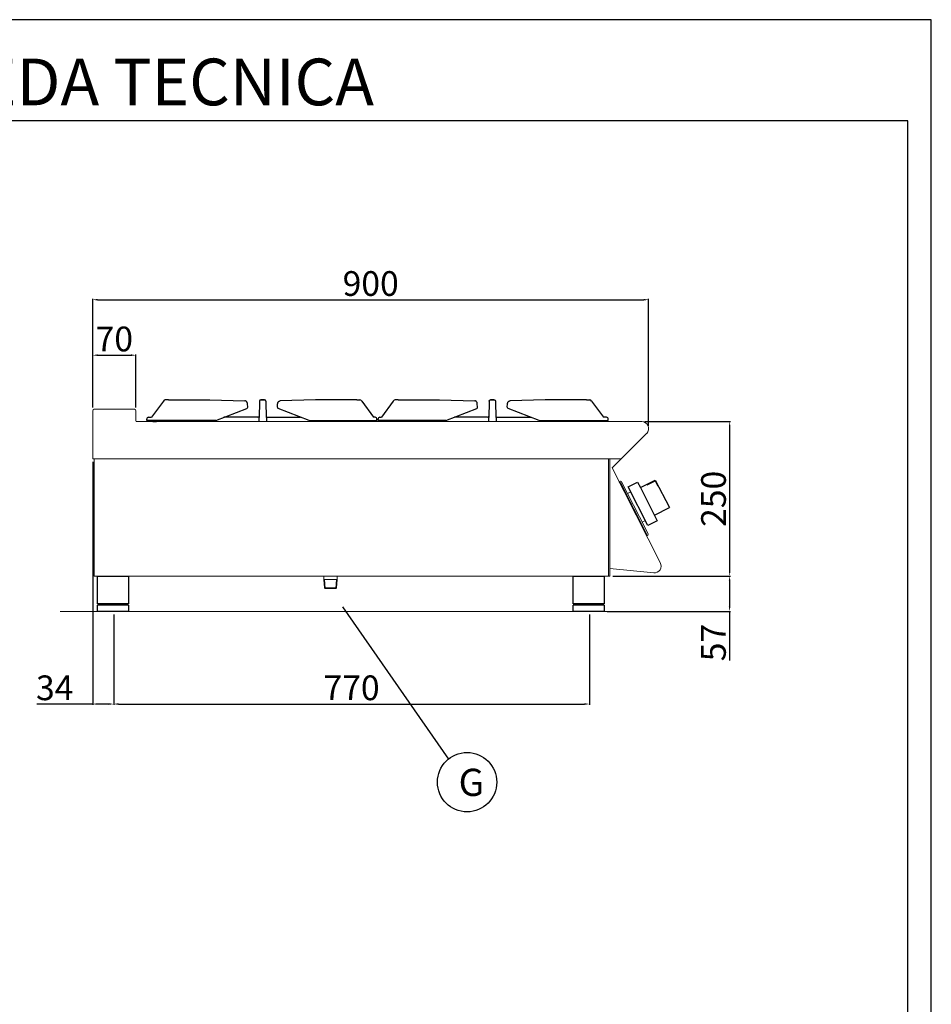
# Model space of a CAD drawing. Units: millimetres. Extents: x -43574 to -40928, y 1987 to 5729.
# Drawn here: x -42404 to -40928, y 4136 to 5729 of the extents above; entities that cross this region are included whole.
import ezdxf
from ezdxf.enums import TextEntityAlignment as Align

# ---------------------------------------------------------------- set-up
doc = ezdxf.new("R2010")
doc.units = ezdxf.units.MM
for name, color, linetype in [('FOGLIO', 4, 'Continuous'), ('GRK001006', 7, 'Continuous'), ('GRK002403', 7, 'Continuous'), ('TESTO', 4, 'Continuous')]:
    doc.layers.add(name, color=color, linetype=linetype)
doc.styles.add('ROMANS', font='romans.shx', dxfattribs={"height": 13.75})
doc.styles.get("Standard").update_dxf_attribs({"font": 'arial.ttf', "height": 40})
doc.dimstyles.new('ISO-25', dxfattribs={"dimtxt": 40, "dimasz": 8, "dimexe": 1.25, "dimexo": 5, "dimtad": 1, "dimtxsty": 'Standard', "dimcen": 2.5, "dimadec": 0, "dimazin": 0, "dimtfac": 1, "dimtmove": 0, "dimatfit": 3, "dimfxl": 1, "dimarcsym": 0})

# ---------------------------------------------------------------- blocks, each defined once
blk = doc.blocks.new('*D369')
at = {"color": 0, "lineweight": -2}
for p, q in [((-42285.4, 5101.2), (-42285.4, 5277)), ((-42277.4, 5275.8), (-41393.5, 5275.8)), ((-41385.5, 5072), (-41385.5, 5277))]:
    blk.add_line(p, q, dxfattribs=at)
at = {"color": 0}
for points in [[(-42277.4, 5277.1), (-42277.4, 5274.5), (-42285.4, 5275.8)], [(-41393.5, 5277.1), (-41393.5, 5274.5), (-41385.5, 5275.8)]]:
    blk.add_solid(points, dxfattribs=at)
at = {"layer": 'Defpoints', "color": 0}
for p in [(-41385.5, 5275.8), (-42285.4, 5096.2), (-41385.5, 5067)]:
    blk.add_point(p, dxfattribs=at)
at = {"color": 0, "insert": (-41835.4, 5296.8), "char_height": 40, "attachment_point": 5}
blk.add_mtext('900', dxfattribs=at)
blk = doc.blocks.new('*D370')
at = {"color": 0, "lineweight": -2}
for p, q in [((-41391.6, 5078.6), (-41253, 5078.6)), ((-41254.3, 4836.6), (-41254.3, 5070.6)), ((-41443.3, 4828.6), (-41253, 4828.6))]:
    blk.add_line(p, q, dxfattribs=at)
at = {"color": 0}
for points in [[(-41255.6, 5070.6), (-41253, 5070.6), (-41254.3, 5078.6)], [(-41255.6, 4836.6), (-41253, 4836.6), (-41254.3, 4828.6)]]:
    blk.add_solid(points, dxfattribs=at)
at = {"layer": 'Defpoints', "color": 0}
for p in [(-41396.6, 5078.6), (-41254.3, 5078.6), (-41448.3, 4828.6)]:
    blk.add_point(p, dxfattribs=at)
at = {"color": 0, "insert": (-41275.3, 4953.6), "char_height": 40, "attachment_point": 5, "rotation": 90}
blk.add_mtext('250', dxfattribs=at)
blk = doc.blocks.new('*D371')
at = {"color": 0, "lineweight": -2}
for p, q in [((-42285.4, 5101.2), (-42285.4, 5187.3)), ((-42277.4, 5186), (-42223.4, 5186)), ((-42215.4, 5101.2), (-42215.4, 5187.3))]:
    blk.add_line(p, q, dxfattribs=at)
at = {"color": 0}
for points in [[(-42277.4, 5187.4), (-42277.4, 5184.7), (-42285.4, 5186)], [(-42223.4, 5187.4), (-42223.4, 5184.7), (-42215.4, 5186)]]:
    blk.add_solid(points, dxfattribs=at)
at = {"layer": 'Defpoints', "color": 0}
for p in [(-42215.4, 5186), (-42285.4, 5096.2), (-42215.4, 5096.2)]:
    blk.add_point(p, dxfattribs=at)
at = {"color": 0, "insert": (-42250.4, 5207.1), "char_height": 40, "attachment_point": 5}
blk.add_mtext('70', dxfattribs=at)
blk = doc.blocks.new('*D346')
at = {"color": 0, "lineweight": -2}
for p, q in [((-42285.4, 5013.6), (-42285.4, 4620.4)), ((-42251.4, 4766.6), (-42251.4, 4620.4)), ((-42285.4, 4621.6), (-42376, 4621.6)), ((-42259.4, 4621.6), (-42277.4, 4621.6))]:
    blk.add_line(p, q, dxfattribs=at)
at = {"color": 0}
for points in [[(-42277.4, 4623), (-42277.4, 4620.3), (-42285.4, 4621.6)], [(-42259.4, 4623), (-42259.4, 4620.3), (-42251.4, 4621.6)]]:
    blk.add_solid(points, dxfattribs=at)
at = {"layer": 'Defpoints', "color": 0}
for p in [(-42285.4, 5018.6), (-42251.4, 4771.6), (-42251.4, 4621.6)]:
    blk.add_point(p, dxfattribs=at)
at = {"color": 0, "insert": (-42346.9, 4642.7), "char_height": 40, "attachment_point": 5}
blk.add_mtext('34', dxfattribs=at)
blk = doc.blocks.new('*D347')
at = {"color": 0, "lineweight": -2}
for p, q in [((-42251.4, 4766.6), (-42251.4, 4620.4)), ((-41481.4, 4766.6), (-41481.4, 4620.4)), ((-42243.4, 4621.6), (-41489.4, 4621.6))]:
    blk.add_line(p, q, dxfattribs=at)
at = {"color": 0}
for points in [[(-42243.4, 4623), (-42243.4, 4620.3), (-42251.4, 4621.6)], [(-41489.4, 4623), (-41489.4, 4620.3), (-41481.4, 4621.6)]]:
    blk.add_solid(points, dxfattribs=at)
at = {"layer": 'Defpoints', "color": 0}
for p in [(-42251.4, 4771.6), (-41481.4, 4771.6), (-41481.4, 4621.6)]:
    blk.add_point(p, dxfattribs=at)
at = {"color": 0, "insert": (-41866.4, 4642.7), "char_height": 40, "attachment_point": 5}
blk.add_mtext('770', dxfattribs=at)
blk = doc.blocks.new('A$C1F6629C3')
at = {"color": 0}
for p, q in [((-25, 0), (25, 0)), ((-25, -45), (-25, 0)), ((25, 0), (25, -45)), ((25, -45), (-25, -45)), ((25, -47), (-25, -47)), ((-25, -57), (-25, -47)), ((-23, -47), (-23, -45)), ((23, -47), (23, -45)), ((25, -47), (25, -57)), ((25, -57), (-25, -57))]:
    blk.add_line(p, q, dxfattribs=at)
blk = doc.blocks.new('A$C232F4EB7')
at = {"color": 0}
for p, q in [((17, 40), (0, 40)), ((0, 40), (0, 30)), ((17, -30), (17, 40)), ((-27, 30), (-27, -20)), ((0, 30), (-27, 30)), ((-26.2, 20), (-27, 20)), ((-26.2, 29.2), (-26.2, 20)), ((-12, 29.2), (-26.2, 29.2)), ((-12, 30), (-12, 29.2)), ((0, 30), (0, -30)), ((0, -20), (-27, -20)), ((0, -30), (17, -30))]:
    blk.add_line(p, q, dxfattribs=at)
blk = doc.blocks.new('*D377')
at = {"color": 0, "lineweight": -2}
for p, q in [((-41443.3, 4828.6), (-41253.2, 4828.6)), ((-41254.4, 4820.6), (-41254.4, 4779.6)), ((-41452.4, 4771.6), (-41253.2, 4771.6)), ((-41254.4, 4771.6), (-41254.4, 4691.8))]:
    blk.add_line(p, q, dxfattribs=at)
at = {"color": 0}
for points in [[(-41255.8, 4820.6), (-41253.1, 4820.6), (-41254.4, 4828.6)], [(-41255.8, 4779.6), (-41253.1, 4779.6), (-41254.4, 4771.6)]]:
    blk.add_solid(points, dxfattribs=at)
at = {"layer": 'Defpoints', "color": 0}
for p in [(-41448.3, 4828.6), (-41254.4, 4828.6), (-41457.4, 4771.6)]:
    blk.add_point(p, dxfattribs=at)
at = {"color": 0, "insert": (-41275.4, 4721.1), "char_height": 40, "attachment_point": 5, "rotation": 90}
blk.add_mtext('57', dxfattribs=at)
blk = doc.blocks.new('A$C79FD4EB1')
at = {"layer": 'GRK001006', "color": 7, "linetype": 'Continuous', "ltscale": 25.4}
for p, q in [((9.9, -2), (15.7, -2)), ((737.1, -2), (731.3, -2))]:
    blk.add_line(p, q, dxfattribs=at)
at = {"layer": 'GRK002403', "color": 7, "linetype": 'Continuous', "ltscale": 25.4}
for p, q in [((35.1, 33), (30, 33)), ((35.1, 33), (101.9, 33)), ((101.9, 33), (159, 31.6)), ((184.4, 33), (184.4, 33)), ((190.6, 33), (184.4, 33)), ((184.4, 33), (190.6, 33)), ((190.6, 33), (190.6, 33)), ((273.1, 33), (216, 31.6)), ((339.9, 33), (273.1, 33)), ((339.9, 33), (345, 33)), ((407.1, 33), (402, 33)), ((407.1, 33), (473.9, 33)), ((473.9, 33), (531, 31.6)), ((556.4, 33), (562.6, 33)), ((562.6, 33), (556.4, 33)), ((556.4, 33), (556.4, 33)), ((562.6, 33), (562.6, 33)), ((645.1, 33), (588, 31.6)), ((711.9, 33), (645.1, 33)), ((711.9, 33), (717, 33)), ((26.9, 31.3), (7.8, 5)), ((112, 0), (162.2, 19.3)), ((163.5, 21.3), (163.1, 26.9)), ((182.3, 23.7), (181.4, -2)), ((182.4, 27.8), (182.3, 23.7)), ((182.4, 31.1), (182.4, 30.7)), ((182.4, 30.7), (182.4, 27.8)), ((192.6, 31.1), (192.6, 30.7)), ((192.6, 30.7), (192.6, 27.8)), ((192.6, 27.8), (192.7, 23.7)), ((192.7, 23.7), (193.6, -2)), ((211.5, 21.3), (211.9, 26.9)), ((263, 0), (212.8, 19.3)), ((348.1, 31.3), (367.2, 5)), ((398.9, 31.3), (379.8, 5)), ((484, 0), (534.2, 19.3)), ((535.5, 21.3), (535.1, 26.9)), ((554.3, 23.7), (553.4, -2)), ((554.4, 27.8), (554.3, 23.7)), ((554.4, 31.1), (554.4, 30.7)), ((554.4, 30.7), (554.4, 27.8)), ((564.6, 31.1), (564.6, 30.7)), ((564.6, 30.7), (564.6, 27.8)), ((564.6, 27.8), (564.7, 23.7)), ((564.7, 23.7), (565.6, -2)), ((583.5, 21.3), (583.9, 26.9)), ((635, 0), (584.8, 19.3)), ((720.1, 31.3), (739.2, 5)), ((0, 0), (0, 2)), ((112, 0), (0, 0)), ((3, 5), (7.8, 5)), ((179.8, 5), (125, 5)), ((195.2, 5), (249.1, 5)), ((263, 0), (372.5, 0)), ((369.5, 5), (367.2, 5)), ((372.5, 0), (372.5, 2)), ((374.5, 0), (374.5, 2)), ((484, 0), (374.5, 0)), ((377.5, 5), (379.8, 5)), ((551.8, 5), (497.9, 5)), ((567.2, 5), (622, 5)), ((635, 0), (747, 0)), ((744, 5), (739.2, 5)), ((747, 0), (747, 2))]:
    blk.add_line(p, q, dxfattribs=at)
for centre, radius, start, end in [((30.1, 29.1), 3.87, 91.464, 145.9476), ((344.9, 29.1), 3.87, 34.0524, 88.536), ((402.1, 29.1), 3.87, 91.464, 145.9476), ((716.9, 29.1), 3.87, 34.0524, 88.536), ((161.5, 21.2), 2, 291.042, 4.2373), ((213.5, 21.2), 2, 175.7627, 248.958), ((533.5, 21.2), 2, 291.042, 4.2373), ((585.5, 21.2), 2, 175.7627, 248.958), ((3, 2), 3, 90, 180), ((179.8, 7), 2, 270, 358.5), ((195.2, 7), 2, 181.5, 270), ((369.5, 2), 3, 0, 90), ((377.5, 2), 3, 90, 180), ((551.8, 7), 2, 270, 358.5), ((567.2, 7), 2, 181.5, 270), ((744, 2), 3, 0, 90)]:
    blk.add_arc(centre, radius, start, end, dxfattribs=at)
for centre, major_axis, start_param, end_param in [((184.4, 31), (-2, 0.05), 4.738565, 6.283185), ((190.6, 31), (2, 0.05), 0, 1.54462)]:
    blk.add_ellipse(centre, major_axis=major_axis, ratio=0.999848, start_param=start_param, end_param=end_param, dxfattribs=at)
at = {"layer": 'GRK002403', "color": 7, "linetype": 'Continuous', "ltscale": 25.4, "extrusion": (0, 0, -1)}
for centre, major_axis, start_param, end_param in [((556.4, 31), (-2, 0.05), 0, 1.54462), ((562.6, 31), (2, 0.05), 4.738565, 6.283185)]:
    blk.add_ellipse(centre, major_axis=major_axis, ratio=0.999848, start_param=start_param, end_param=end_param, dxfattribs=at)
at = {"layer": 'GRK002403', "color": 7, "linetype": 'Continuous', "ltscale": 25.4}
for points in [[(163.1, 26.9), (163, 27.1), (163, 27.5), (162.8, 28.4), (162.4, 29.2), (161.9, 30), (161.3, 30.6), (160.7, 31.1), (160, 31.4), (159.4, 31.5), (159.1, 31.5), (159, 31.6)], [(211.9, 26.9), (212, 27.1), (212, 27.5), (212.2, 28.4), (212.6, 29.2), (213.1, 30), (213.7, 30.6), (214.3, 31.1), (215, 31.4), (215.6, 31.5), (215.9, 31.5), (216, 31.6)], [(535.1, 26.9), (535, 27.1), (535, 27.5), (534.8, 28.4), (534.4, 29.2), (533.9, 30), (533.3, 30.6), (532.7, 31.1), (532, 31.4), (531.4, 31.5), (531.1, 31.5), (531, 31.6)], [(583.9, 26.9), (584, 27.1), (584, 27.5), (584.2, 28.4), (584.6, 29.2), (585.1, 30), (585.7, 30.6), (586.3, 31.1), (587, 31.4), (587.6, 31.5), (587.9, 31.5), (588, 31.6)]]:
    blk.add_open_spline(points, degree=3, knots=[0, 0, 0, 0, 0.078019, 0.213119, 0.350079, 0.489073, 0.612804, 0.732561, 0.848761, 0.962359, 1, 1, 1, 1], dxfattribs=at)

msp = doc.modelspace()

# ---------------------------------------------------------------- linework, layer by layer
at = {"color": 7, "linetype": 'Continuous', "lineweight": 15}
for p, q in [((-42217.8, 5098.6), (-42283, 5098.6)), ((-42280.4, 5098.6), (-42251.9, 5098.6)), ((-42251.9, 5098.6), (-42220.4, 5098.6)), ((-42285.4, 5096.2), (-42285.4, 5018.6)), ((-42215.4, 5079.8), (-42215.4, 5096.2)), ((-41396.6, 5078.6), (-42214.2, 5078.6)), ((-41444.6, 5003.6), (-41388.7, 5059.5)), ((-42283.2, 5018.6), (-42285.4, 5018.6)), ((-41429.6, 5018.6), (-42285.4, 5018.6)), ((-42283.2, 5018.6), (-42283.2, 4828.6)), ((-41450.5, 5018.6), (-41450.5, 4828.6)), ((-41448.3, 5018.6), (-41448.3, 4828.6)), ((-41366.8, 4850.4), (-41444.6, 5003.6)), ((-41431.3, 4982), (-41433.1, 4981.1)), ((-41433.1, 4981.1), (-41432.2, 4979.4)), ((-41432.2, 4979.4), (-41431.3, 4979.8)), ((-41431.3, 4982), (-41429.3, 4981.4)), ((-41388.6, 4896.1), (-41431.3, 4979.8)), ((-41390.6, 4905.4), (-41429.3, 4981.4)), ((-41419.6, 4962.3), (-41414.4, 4964.9)), ((-41413.5, 4944.8), (-41414.5, 4946.8)), ((-41406.4, 4931), (-41405.4, 4929)), ((-41395.9, 4915.8), (-41390.7, 4918.5)), ((-41386.2, 4896.7), (-41390.6, 4905.4)), ((-41389.5, 4895.6), (-41388.6, 4896.1)), ((-41389.5, 4895.6), (-41388.6, 4893.8)), ((-41386.8, 4894.7), (-41388.6, 4893.8)), ((-41386.8, 4894.7), (-41386.2, 4896.7)), ((-42283.2, 4828.6), (-41448.3, 4828.6)), ((-41911.1, 4822.9), (-41911.1, 4828.6)), ((-41889.8, 4822.9), (-41889.8, 4828.6)), ((-41377.3, 4834), (-41448.3, 4840.7)), ((-41910.1, 4822.9), (-41911.1, 4823.4)), ((-41910.2, 4809.4), (-41911.1, 4822.9)), ((-41909.2, 4808.4), (-41910.1, 4822.9)), ((-41910.1, 4822.9), (-41890.8, 4822.9)), ((-41891.6, 4808.4), (-41890.8, 4822.9)), ((-41890.8, 4822.9), (-41889.8, 4823.4)), ((-41890.6, 4809.4), (-41889.8, 4822.9)), ((-41909.2, 4808.4), (-41910.2, 4809.4)), ((-41910.2, 4809.4), (-41890.6, 4809.4)), ((-41909.2, 4808.4), (-41891.7, 4808.4)), ((-41890.6, 4809.4), (-41891.7, 4808.4)), ((-41334.7, 4771.6), (-42337.9, 4771.6))]:
    msp.add_line(p, q, dxfattribs=at)
at = {"color": 6}
for points in [[(-43573.9, 1986.7), (-40927.9, 1986.7), (-40927.9, 5728.9), (-43573.9, 5728.9)], [(-43536.1, 2024.5), (-40965.7, 2024.5), (-40965.7, 5565.1), (-43536.1, 5565.1)]]:
    msp.add_lwpolyline(points, close=True, dxfattribs=at)
at = {"color": 7, "linetype": 'Continuous', "lineweight": 15}
for centre, radius, start, end in [((-42283, 5096.2), 2.4, 90, 180), ((-42217.8, 5096.2), 2.4, 0, 90), ((-42214.2, 5079.8), 1.2, 180, 270), ((-41396.6, 5067.4), 11.2, 315, 90), ((-41376.3, 4844.9), 11, 264.5741, 30.0012)]:
    msp.add_arc(centre, radius, start, end, dxfattribs=at)
at = {"layer": 'FOGLIO'}
msp.add_line((-41880.8, 4778.7), (-41709.7, 4532.4), dxfattribs=at)
msp.add_circle((-41679.4, 4495.2), 48, dxfattribs=at)

# ---------------------------------------------------------------- block references
at = {"color": 7, "linetype": 'Continuous', "lineweight": 15}
for name, p in [('A$C79FD4EB1', (-42197.9, 5080.6)), ('A$C1F6629C3', (-42252.4, 4828.6)), ('A$C1F6629C3', (-41482.4, 4828.6))]:
    msp.add_blockref(name, p, dxfattribs=at)
at = {"color": 7, "linetype": 'Continuous', "lineweight": 15, "xscale": -1, "rotation": 27.00000000001269}
msp.add_blockref('A$C232F4EB7', (-41385.1, 4945), dxfattribs=at)

# ---------------------------------------------------------------- texts
at = {"layer": 'FOGLIO', "style": 'ROMANS'}
msp.add_text('G', height=44, dxfattribs=at).set_placement((-41693.1, 4494.9), align=Align.MIDDLE_LEFT)
at = {"layer": 'TESTO', "color": 4, "insert": (-42250.9, 5590.3), "char_height": 75.6, "width": 972.743, "attachment_point": 8}
msp.add_mtext('\\fArial|b0|i1|c0|p34;SCHEDA\\fArial|b1|i1|c0|p34; \\fArial|b0|i1|c0|p34;TECNICA', dxfattribs=at)

# ---------------------------------------------------------------- dimensions: what is measured, and where the dimension line sits
at = {"color": 3}
for base, p1, p2, picture, middle in [((-41385.5, 5275.8), (-42285.4, 5096.2), (-41385.5, 5067), '*D369', (-41835.4, 5296.8)), ((-42215.4, 5186), (-42285.4, 5096.2), (-42215.4, 5096.2), '*D371', (-42250.4, 5207.1)), ((-41481.4, 4621.6), (-42251.4, 4771.6), (-41481.4, 4771.6), '*D347', (-41866.4, 4642.7))]:
    dim = msp.add_linear_dim(base=base, p1=p1, p2=p2, dimstyle='ISO-25', override={"dimtxt": 30, "dimdec": 0}, dxfattribs=at)
    dim.commit()
    dim.dimension.update_dxf_attribs({"geometry": picture, "text_midpoint": middle})
dim = msp.add_linear_dim(base=(-41254.3, 5078.6), p1=(-41448.3, 4828.6), p2=(-41396.6, 5078.6), angle=90, dimstyle='ISO-25', override={"dimtxt": 30, "dimdec": 0}, dxfattribs=at)
dim.commit()
dim.dimension.update_dxf_attribs({"geometry": '*D370', "text_midpoint": (-41275.3, 4953.6)})
dim = msp.add_linear_dim(base=(-42251.4, 4621.6), p1=(-42285.4, 5018.6), p2=(-42251.4, 4771.6), dimstyle='ISO-25', override={"dimtxt": 30, "dimdec": 0}, dxfattribs=at)
dim.commit()
dim.dimension.update_dxf_attribs({"geometry": '*D346', "text_midpoint": (-42346.9, 4621.6), "dimtype": 160})
dim = msp.add_linear_dim(base=(-41254.4, 4828.6), p1=(-41457.4, 4771.6), p2=(-41448.3, 4828.6), angle=90, dimstyle='ISO-25', override={"dimtxt": 30, "dimdec": 0}, dxfattribs=at)
dim.commit()
dim.dimension.update_dxf_attribs({"geometry": '*D377', "text_midpoint": (-41254.4, 4721.1), "dimtype": 160})

doc.saveas('drawing.dxf')
